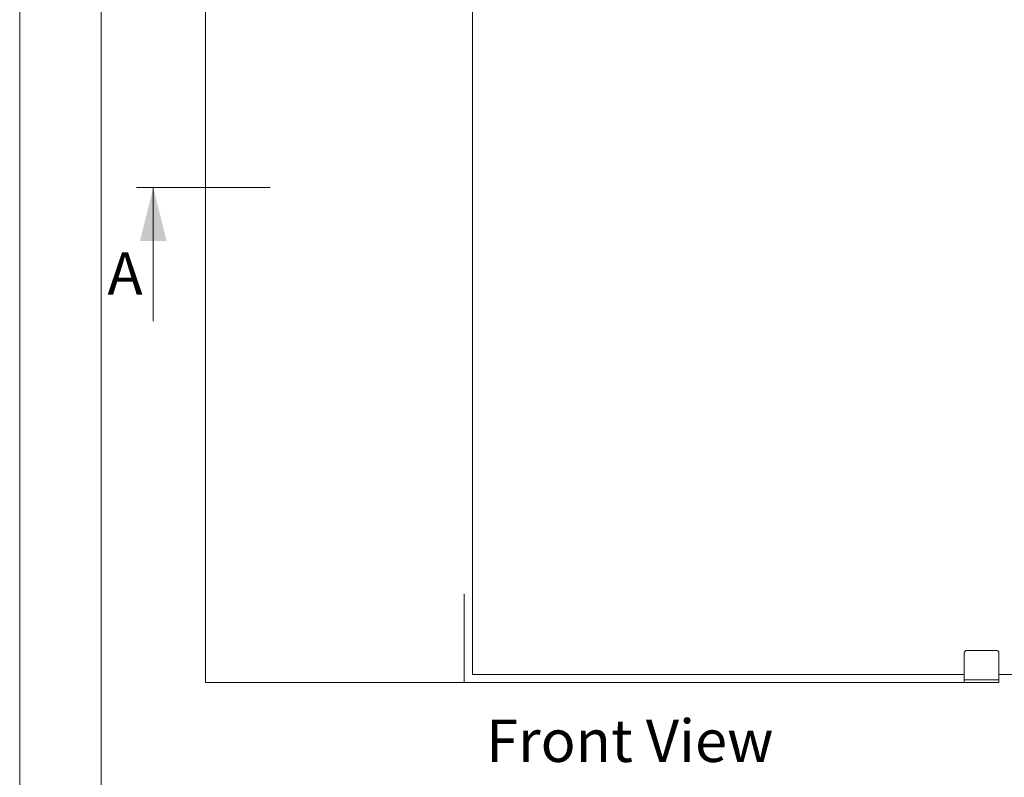
# Model space of a CAD drawing. Units: millimetres. Extents: x 0 to 420, y 0 to 297.
# Drawn here: x 0 to 74, y 52 to 109 of the extents above; entities that cross this region are included whole.
import ezdxf

# ---------------------------------------------------------------- set-up
doc = ezdxf.new("R2010")
doc.units = ezdxf.units.MM
doc.linetypes.add('CENTERX2', pattern=[20.32, 12.7, -2.54, 2.54, -2.54])
doc.styles.add('SLDTEXTSTYLE0', font='TXT', dxfattribs={"width": 0.7})
doc.dimstyles.new('SLDDIMSTYLE0', dxfattribs={"dimtxt": 3.175, "dimasz": 3.302, "dimexe": 0, "dimexo": 0.0625, "dimgap": 0.79375, "dimtad": 0, "dimtih": 1, "dimtoh": 1, "dimdec": 1, "dimlfac": 25, "dimrnd": 1e-09, "dimzin": 12, "dimdsep": 46, "dimtxsty": 'SLDTEXTSTYLE0', "dimsah": 1, "dimcen": 0.09, "dimadec": 0, "dimazin": 3, "dimtfac": 1, "dimtdec": 1, "dimtofl": 0, "dimtmove": 0, "dimatfit": 3, "dimfxl": 1, "dimfrac": 2, "dimtolj": 1, "dimtzin": 12, "dimarcsym": 0})

# ---------------------------------------------------------------- blocks, each defined once
blk = doc.blocks.new('_D')
at = {"color": 7, "linetype": 'Continuous', "lineweight": 18}
for p, q in [((33.243, 152.462), (33.243, 182.743)), ((194.443, 152.914), (194.443, 182.743)), ((33.243, 181.743), (194.443, 181.743))]:
    blk.add_line(p, q, dxfattribs=at)
for points in [[(33.243, 181.743), (36.545, 181.235), (36.545, 182.251)], [(194.443, 181.743), (191.141, 182.251), (191.141, 181.235)]]:
    blk.add_solid(points, dxfattribs=at)
at = {"color": 7, "linetype": 'Continuous', "lineweight": 18, "insert": (77.927, 185.836), "char_height": 3.175, "attachment_point": 1, "style": 'SLDTEXTSTYLE0'}
blk.add_mtext('Inbouwbreedte = 2x [db1 + db2] - 290mm', dxfattribs=at)
blk = doc.blocks.new('Front View')
at = {"color": 174, "linetype": 'Continuous', "lineweight": 0, "true_color": 0x0000a0, "insert": (0.02, 7.46), "char_height": 6.35, "attachment_point": 1, "style": 'SLDTEXTSTYLE0'}
blk.add_mtext('Front View', dxfattribs=at)

msp = doc.modelspace()

# ---------------------------------------------------------------- linework, layer by layer
at = {"color": 7, "linetype": 'Continuous', "lineweight": 18}
for p, q in [((-0.0072, 296.9972), (-0.0072, 0.0005)), ((6.0928, 291.9972), (6.0928, 5.0005)), ((13.8946, 167.3719), (13.8946, 59.3719)), ((33.8746, 59.9719), (33.8746, 151.8519)), ((8.7396, 96.392), (18.7446, 96.392)), ((9.9896, 86.392), (9.9896, 96.392)), ((70.6746, 61.5719), (70.6746, 59.5719)), ((73.0746, 61.7719), (70.8746, 61.7719)), ((73.2746, 61.5719), (73.2746, 59.5719)), ((70.6746, 59.9719), (33.8746, 59.9719)), ((77.0746, 59.9719), (73.2746, 59.9719)), ((13.8946, 59.3719), (70.6746, 59.3719)), ((73.2746, 59.5719), (70.6746, 59.5719)), ((70.6746, 59.5719), (70.6746, 59.3719)), ((73.2746, 59.3719), (70.6746, 59.3719)), ((73.2746, 59.5719), (73.2746, 59.3719))]:
    msp.add_line(p, q, dxfattribs=at)
at = {"color": 7, "linetype": 'CENTERX2', "lineweight": 18}
msp.add_line((33.2432, 59.3719), (33.2432, 66.0024), dxfattribs=at)
at = {"color": 7, "linetype": 'Continuous', "lineweight": 18}
for centre, start, end in [((70.8746, 61.5719), 90, 180), ((73.0746, 61.5719), 0, 90)]:
    msp.add_arc(centre, 0.2, start, end, dxfattribs=at)
msp.add_solid([(9.9896, 96.392), (8.9896, 92.392), (10.9896, 92.392)], dxfattribs=at)

# ---------------------------------------------------------------- block references
at = {"color": 7, "linetype": 'Continuous', "xscale": 0.5, "yscale": 0.5, "zscale": 0.5}
msp.add_blockref('Front View', (34.8945, 52.8693), dxfattribs=at)

# ---------------------------------------------------------------- texts
at = {"color": 7, "linetype": 'Continuous', "insert": (6.5604, 91.557), "char_height": 3.175, "attachment_point": 1, "style": 'SLDTEXTSTYLE0'}
msp.add_mtext('A', dxfattribs=at)

# ---------------------------------------------------------------- dimensions: what is measured, and where the dimension line sits
at = {"color": 7, "linetype": 'Continuous', "lineweight": 18}
dim = msp.add_linear_dim(base=(194.4432, 184.327), p1=(33.2432, 66.0024), p2=(194.4432, 66.0024), text='Inbouwbreedte = 2x [db1 + db2] - 290mm', dimstyle='SLDDIMSTYLE0', dxfattribs=at)
dim.commit()
dim.dimension.update_dxf_attribs({"geometry": '_D', "text_midpoint": (113.8432, 184.327), "dimtype": 160})

doc.saveas('drawing.dxf')
